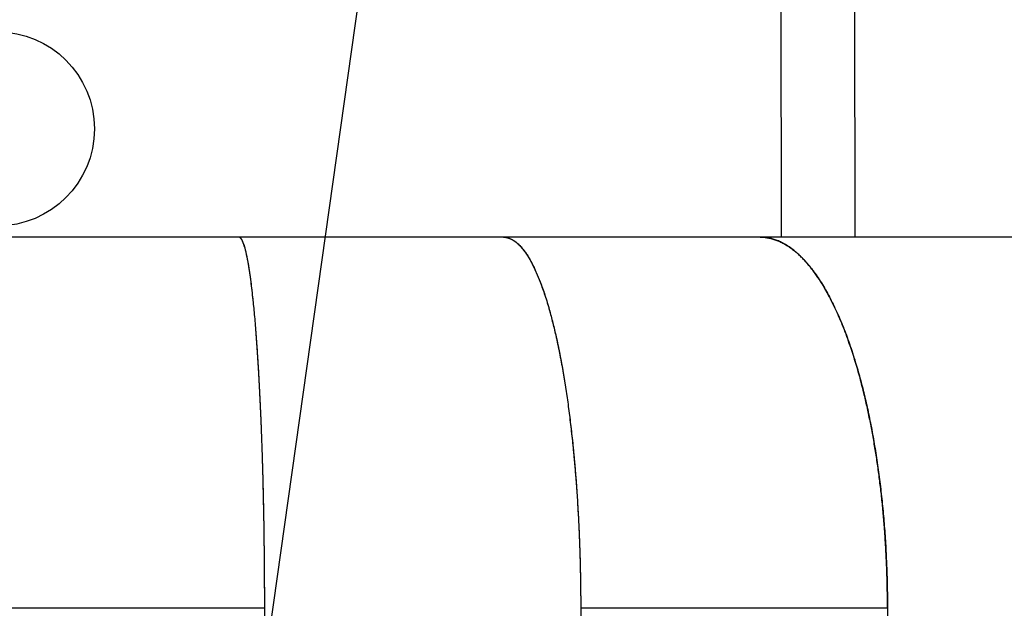
# Model space of a CAD drawing. Units: millimetres. Extents: x 6469 to 25132, y 11302 to 29019.
# Drawn here: x 18069 to 19083, y 23010 to 23616 of the extents above; entities that cross this region are included whole.
import ezdxf

# ---------------------------------------------------------------- set-up
doc = ezdxf.new("R2010")
doc.units = ezdxf.units.MM
doc.header["$LTSCALE"] = 150
doc.layers.add('MOUNTING_HOLES', color=1, linetype='Continuous')

msp = doc.modelspace()

# ---------------------------------------------------------------- linework, layer by layer
at = {"color": 7, "linetype": 'Continuous', "lineweight": 25}
for p, q in [((18851.5, 24674.8), (18853.1, 23392.1)), ((18929.2, 23392.1), (18927.6, 24674.9)), ((18294.8, 23392.1), (17898.8, 23392.1)), ((18567.1, 23392.1), (18294.8, 23392.1)), ((18831.4, 23392.1), (18567.1, 23392.1)), ((19082.7, 23392.1), (18831.4, 23392.1)), ((19345.1, 23392.1), (19082.7, 23392.1)), ((18321.5, 23010.1), (17898.8, 23010.1)), ((18321.4, 23010.1), (17898.8, 23010.1)), ((18962.4, 23010.1), (18646.7, 23010.1)), ((18961.7, 23010.1), (18646.9, 23010.1))]:
    msp.add_line(p, q, dxfattribs=at)
msp.add_circle((18046.2, 23503.6), 100, dxfattribs=at)
for points, knots in [([(18321.5, 23010.1), (18321.5, 23011.8), (18321.5, 23014.8), (18321.5, 23019.2), (18321.5, 23023.4), (18321.5, 23027.7), (18321.4, 23032.1), (18321.4, 23041.9), (18321.3, 23056.4), (18321.1, 23075.4), (18320.9, 23092.9), (18320.6, 23109.5), (18320.3, 23125.3), (18319.9, 23141), (18319.5, 23156.5), (18319, 23171.7), (18318.5, 23186.7), (18317.9, 23201.5), (18317.3, 23215.9), (18316.7, 23228.2), (18316.2, 23238.6), (18315.7, 23247.2), (18315.2, 23255.8), (18314.7, 23264.1), (18314.2, 23272.4), (18313.6, 23281), (18313, 23289.9), (18312.3, 23299.1), (18311.5, 23308), (18310.7, 23316.7), (18309.9, 23324.9), (18309, 23333.3), (18308, 23342), (18307.2, 23348.5), (18306.6, 23352.7), (18306.3, 23354.9), (18306, 23357), (18305.6, 23359.1), (18305.3, 23361.1), (18304.9, 23363.7), (18304.4, 23366.7), (18303.7, 23370.1), (18303.1, 23373.4), (18302.4, 23376.5), (18301.6, 23379.4), (18300.9, 23382.1), (18300.1, 23384.4), (18299.5, 23386.1), (18299, 23387.3), (18298.6, 23388.3), (18298.1, 23389.1), (18297.7, 23389.8), (18297.3, 23390.4), (18296.9, 23390.9), (18296.5, 23391.4), (18296, 23391.8), (18295.4, 23392), (18295, 23392.2), (18294.8, 23392.1), (18294.8, 23392.1)], [0, 0, 0, 0, 0.008314, 0.014872, 0.021942, 0.029264, 0.036578, 0.043889, 0.078373, 0.109169, 0.139854, 0.167201, 0.19467, 0.222262, 0.249976, 0.277588, 0.305421, 0.333478, 0.361757, 0.389603, 0.40763, 0.425803, 0.444122, 0.462587, 0.481197, 0.499954, 0.522524, 0.545442, 0.568711, 0.59233, 0.616298, 0.639131, 0.668954, 0.699711, 0.707921, 0.716195, 0.724533, 0.732936, 0.741402, 0.749932, 0.765805, 0.782207, 0.799139, 0.8166, 0.83459, 0.85311, 0.872159, 0.888666, 0.898529, 0.908765, 0.919372, 0.930351, 0.940057, 0.947888, 0.958558, 0.970786, 0.984573, 0.999917, 1, 1, 1, 1]), ([(18321.5, 22990.1), (18321.5, 22992.1), (18321.5, 22995.7), (18321.5, 23001), (18321.5, 23006.2), (18321.5, 23011.5), (18321.5, 23016.8), (18321.5, 23022.2), (18321.5, 23027.5), (18321.4, 23036.7), (18321.4, 23049.6), (18321.2, 23067), (18321, 23085), (18320.7, 23103.6), (18320.3, 23122), (18319.9, 23139.5), (18319.5, 23156), (18319, 23171.6), (18318.5, 23186.9), (18317.9, 23201.9), (18317.3, 23214.8), (18316.8, 23225.7), (18316.4, 23234.7), (18315.9, 23243.7), (18315.4, 23252.5), (18314.9, 23261.2), (18314.3, 23270.2), (18313.7, 23279.7), (18313, 23289.4), (18312.3, 23298.9), (18311.5, 23308.1), (18310.7, 23316.9), (18309.8, 23325.9), (18308.8, 23335.2), (18308, 23342.3), (18307.4, 23346.9), (18307.1, 23349.2), (18306.8, 23351.5), (18306.4, 23353.8), (18306.1, 23356), (18305.7, 23359), (18305.1, 23362.7), (18304.3, 23367), (18303.5, 23371.1), (18302.7, 23375), (18301.9, 23378.5), (18301, 23381.7), (18300.3, 23384), (18299.7, 23385.7), (18299.1, 23387), (18298.6, 23388.2), (18298.1, 23389.2), (18297.6, 23390), (18297.1, 23390.7), (18296.7, 23391.2), (18296.4, 23391.4), (18296.2, 23391.6), (18296.1, 23391.7), (18295.9, 23391.8), (18295.8, 23391.9), (18295.6, 23391.9), (18295.4, 23392), (18295.3, 23392), (18295.2, 23392.1)], [0, 0, 0, 0, 0.009672, 0.017377, 0.026063, 0.034757, 0.043441, 0.052133, 0.060832, 0.069523, 0.096831, 0.124147, 0.154996, 0.185968, 0.217065, 0.248285, 0.275755, 0.303419, 0.331279, 0.359334, 0.386998, 0.404929, 0.422992, 0.441188, 0.459516, 0.477978, 0.496572, 0.519031, 0.541819, 0.564933, 0.588376, 0.612146, 0.634855, 0.664537, 0.695087, 0.703233, 0.711439, 0.719704, 0.728028, 0.736413, 0.744857, 0.763073, 0.781916, 0.801387, 0.821485, 0.842211, 0.863565, 0.882839, 0.894705, 0.907023, 0.919792, 0.932468, 0.942717, 0.955204, 0.968961, 0.972224, 0.975552, 0.978943, 0.982398, 0.985917, 0.989501, 0.993148, 1, 1, 1, 1]), ([(18567.1, 23392.1), (18567.1, 23392.1), (18567.7, 23392.2), (18568.8, 23392.1), (18570.4, 23391.8), (18571.9, 23391.5), (18573.2, 23391), (18574.4, 23390.5), (18575.6, 23389.9), (18577.2, 23389.1), (18579, 23387.9), (18580.8, 23386.5), (18582.7, 23384.8), (18584.8, 23382.6), (18587.3, 23379.8), (18589.8, 23376.4), (18591.8, 23373.4), (18593.2, 23371.1), (18594.1, 23369.5), (18595, 23368), (18595.8, 23366.4), (18596.7, 23364.8), (18598.2, 23361.8), (18600.3, 23357.4), (18603, 23351.1), (18605.6, 23344.5), (18608.1, 23337.7), (18610.5, 23330.4), (18612.8, 23323.2), (18614.8, 23316.1), (18616.6, 23309.3), (18618.4, 23302.3), (18620.1, 23295.1), (18621.8, 23287.9), (18623.9, 23277.8), (18626.5, 23264.8), (18629.4, 23248.3), (18632.1, 23231.2), (18634.6, 23213.4), (18636.8, 23195), (18638.9, 23175.9), (18640.7, 23156.5), (18642.3, 23136.8), (18643.6, 23116.7), (18644.7, 23096.4), (18645.5, 23076.7), (18646.1, 23057.6), (18646.4, 23043.9), (18646.6, 23035), (18646.6, 23030.9), (18646.6, 23026.8), (18646.7, 23022.7), (18646.7, 23018.7), (18646.7, 23014.5), (18646.7, 23011.7), (18646.7, 23010.1)], [0, 0, 0, 0, 0.000028, 0.01429, 0.027215, 0.038803, 0.049055, 0.057969, 0.067709, 0.079737, 0.095553, 0.110532, 0.124674, 0.141457, 0.163312, 0.184438, 0.204835, 0.212649, 0.22035, 0.227939, 0.235416, 0.24278, 0.250031, 0.274531, 0.298495, 0.321923, 0.344817, 0.367174, 0.390559, 0.409344, 0.427913, 0.446267, 0.464404, 0.482325, 0.50003, 0.536434, 0.572283, 0.607579, 0.643147, 0.67913, 0.714751, 0.75001, 0.785262, 0.820315, 0.855172, 0.890019, 0.92082, 0.951602, 0.958516, 0.965428, 0.972315, 0.979224, 0.985801, 0.992189, 1, 1, 1, 1]), ([(18567.1, 23392.1), (18567.2, 23392.1), (18567.5, 23392.1), (18567.9, 23392.1), (18568.6, 23392.1), (18569.7, 23391.9), (18571.4, 23391.6), (18573.5, 23390.9), (18575.4, 23390.1), (18577.3, 23389), (18579.2, 23387.7), (18581.2, 23386.1), (18583.1, 23384.4), (18585, 23382.4), (18587.1, 23379.9), (18589.6, 23376.7), (18592.1, 23372.9), (18594.1, 23369.6), (18595.5, 23367), (18596.4, 23365.3), (18597.3, 23363.5), (18598.2, 23361.8), (18599.1, 23360), (18600.6, 23356.7), (18602.7, 23351.9), (18605.4, 23345.1), (18608, 23338), (18610.5, 23330.6), (18612.9, 23322.8), (18615.1, 23315), (18617.1, 23307.4), (18618.9, 23300.2), (18620.7, 23292.8), (18622.4, 23285.2), (18624, 23277.5), (18626.1, 23266.9), (18628.6, 23253.1), (18631.4, 23235.8), (18634, 23217.9), (18636.3, 23199.4), (18638.5, 23180.1), (18640.4, 23160.3), (18641.9, 23141), (18643.3, 23122), (18644.3, 23103.6), (18645.2, 23085), (18645.9, 23065.5), (18646.4, 23045.1), (18646.7, 23024.6), (18646.7, 23009.5), (18646.7, 23000.2), (18646.7, 22995.3), (18646.6, 22992), (18646.6, 22990.1)], [0, 0, 0, 0, 0.00182, 0.006405, 0.011196, 0.016191, 0.034134, 0.050391, 0.064963, 0.077918, 0.094416, 0.109914, 0.124714, 0.138816, 0.155212, 0.176602, 0.197336, 0.217415, 0.225124, 0.232732, 0.240239, 0.247645, 0.25495, 0.262154, 0.286186, 0.309724, 0.332768, 0.355318, 0.377374, 0.40038, 0.418836, 0.437092, 0.455147, 0.473002, 0.490657, 0.508112, 0.54387, 0.579129, 0.613888, 0.648885, 0.684257, 0.719312, 0.754051, 0.78498, 0.815785, 0.846467, 0.877025, 0.911462, 0.945901, 0.976228, 0.984131, 0.991036, 1, 1, 1, 1]), ([(18962.4, 23010.1), (18962.4, 23011.8), (18962.4, 23014.8), (18962.4, 23019.2), (18962.3, 23023.4), (18962.3, 23027.7), (18962.2, 23032.1), (18962, 23041.9), (18961.5, 23056.4), (18960.5, 23075.4), (18959.4, 23092.9), (18958, 23109.5), (18956.4, 23125.3), (18954.5, 23141), (18952.5, 23156.5), (18950.2, 23171.7), (18947.6, 23186.7), (18944.9, 23201.5), (18941.8, 23215.9), (18939, 23228.2), (18936.4, 23238.6), (18934.2, 23247.2), (18931.8, 23255.8), (18929.3, 23264.1), (18926.7, 23272.4), (18923.8, 23281), (18920.7, 23289.9), (18917.2, 23299.1), (18913.5, 23308), (18909.6, 23316.7), (18905.7, 23324.9), (18901.3, 23333.3), (18896.4, 23342), (18892.3, 23348.5), (18889.4, 23352.7), (18887.9, 23354.9), (18886.3, 23357), (18884.7, 23359.1), (18883.1, 23361.1), (18881.1, 23363.7), (18878.5, 23366.7), (18875.3, 23370.1), (18872, 23373.4), (18868.6, 23376.5), (18865, 23379.4), (18861.3, 23382.1), (18857.7, 23384.4), (18854.7, 23386.1), (18852.2, 23387.3), (18850.1, 23388.3), (18847.9, 23389.1), (18845.8, 23389.8), (18843.9, 23390.4), (18842, 23390.9), (18839.9, 23391.4), (18837.3, 23391.8), (18834.5, 23392), (18832.5, 23392.2), (18831.5, 23392.1), (18831.4, 23392.1)], [0, 0, 0, 0, 0.008314, 0.014872, 0.021942, 0.029264, 0.036578, 0.043889, 0.078373, 0.109169, 0.139854, 0.167201, 0.19467, 0.222262, 0.249976, 0.277588, 0.305421, 0.333478, 0.361757, 0.389603, 0.40763, 0.425803, 0.444122, 0.462587, 0.481197, 0.499954, 0.522524, 0.545442, 0.568711, 0.59233, 0.616298, 0.639131, 0.668954, 0.699711, 0.707921, 0.716195, 0.724533, 0.732936, 0.741402, 0.749932, 0.765805, 0.782207, 0.799139, 0.8166, 0.83459, 0.85311, 0.872159, 0.888666, 0.898529, 0.908765, 0.919372, 0.930351, 0.940057, 0.947888, 0.958558, 0.970786, 0.984573, 0.999917, 1, 1, 1, 1]), ([(18831.4, 23392.1), (18831.6, 23392.1), (18832.8, 23392.2), (18835.1, 23392), (18838.6, 23391.6), (18842.5, 23390.8), (18846.6, 23389.6), (18850.7, 23388.1), (18854.7, 23386.1), (18858.8, 23383.8), (18862.8, 23381.1), (18866.5, 23378.3), (18869.7, 23375.5), (18872.5, 23372.9), (18875.2, 23370.2), (18877.9, 23367.3), (18880.5, 23364.4), (18883, 23361.4), (18885.4, 23358.2), (18888.5, 23354), (18892.2, 23348.6), (18896.5, 23341.7), (18900.7, 23334.5), (18904.6, 23327), (18908.5, 23319.1), (18912.2, 23310.9), (18915.9, 23302.3), (18919.3, 23293.6), (18922.6, 23284.6), (18925.7, 23275.4), (18929.4, 23263.8), (18933.6, 23249.5), (18938.1, 23232.4), (18942.1, 23214.7), (18945.9, 23196.3), (18949.3, 23177.2), (18952.3, 23157.7), (18954.9, 23137.9), (18957.2, 23117.8), (18959, 23097.4), (18960.5, 23076.9), (18961.5, 23056.9), (18962.1, 23037.7), (18962.4, 23024), (18962.4, 23015.1), (18962.4, 23010.9), (18962.4, 23006.8), (18962.4, 23002.7), (18962.4, 22998.7), (18962.3, 22994.5), (18962.3, 22991.7), (18962.2, 22990.1)], [0, 0, 0, 0, 0.001831, 0.017039, 0.032247, 0.052096, 0.071561, 0.090643, 0.11014, 0.129897, 0.148677, 0.168896, 0.182988, 0.196814, 0.210375, 0.22367, 0.2367, 0.249464, 0.261962, 0.274195, 0.297776, 0.320898, 0.343562, 0.365766, 0.387511, 0.410144, 0.431885, 0.453354, 0.474553, 0.495481, 0.516138, 0.551289, 0.585968, 0.620175, 0.654606, 0.689391, 0.723877, 0.758064, 0.792121, 0.826032, 0.859798, 0.893546, 0.923353, 0.953159, 0.959851, 0.966541, 0.973207, 0.979893, 0.986258, 0.99244, 1, 1, 1, 1])]:
    msp.add_open_spline(points, degree=3, knots=knots, dxfattribs=at)
at = {"layer": 'MOUNTING_HOLES'}
msp.add_line((18180.1, 21948.1), (18421.1, 23654.8), dxfattribs=at)

doc.saveas('drawing.dxf')
